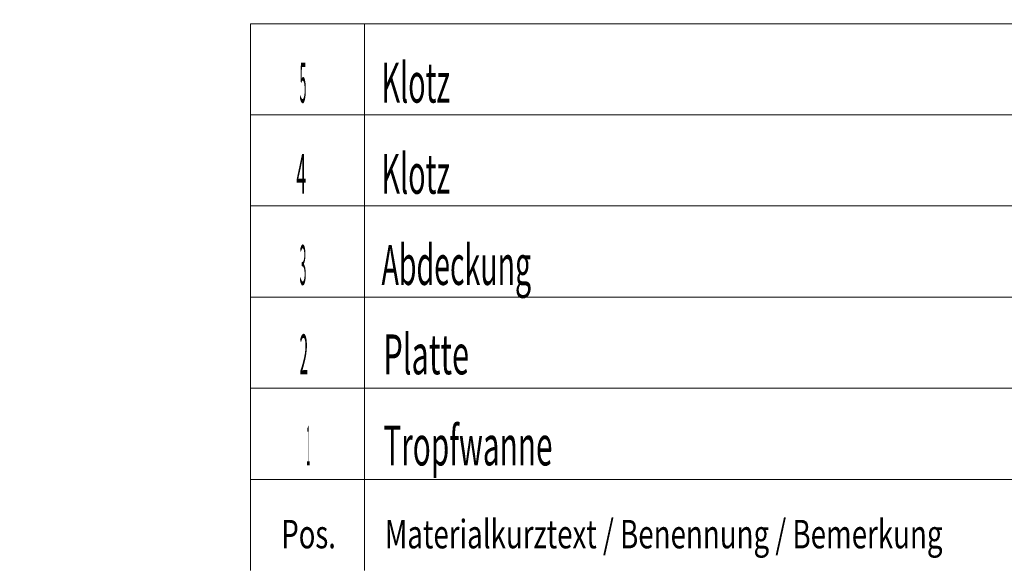
# Model space of a CAD drawing. Units: millimetres. Extents: x 0 to 713, y -1 to 420.
# Drawn here: x 384 to 470, y 47 to 94 of the extents above; entities that cross this region are included whole.
import ezdxf

# ---------------------------------------------------------------- set-up
doc = ezdxf.new("R2010")
doc.units = ezdxf.units.MM
doc.layers.add('201', color=7, linetype='Continuous', true_color=0xffffff)
doc.layers.add('210', color=7, linetype='Continuous', true_color=0xffffff)
doc.styles.add('iso-1', font='isocp.shx')
doc.dimstyles.get("Standard").update_dxf_attribs({"dimtxt": 0.18, "dimasz": 0.18, "dimexe": 0.18, "dimexo": 0.0625, "dimgap": 0.09, "dimtad": 0, "dimtih": 1, "dimtoh": 1, "dimdec": 4, "dimzin": 0, "dimdsep": 46, "dimtxsty": 'Standard', "dimcen": 0.09, "dimadec": 0, "dimazin": 0, "dimtfac": 1, "dimtdec": 4, "dimtofl": 0, "dimtmove": 0, "dimatfit": 3, "dimfxl": 1, "dimtolj": 1, "dimtzin": 0, "dimarcsym": 0})

# ---------------------------------------------------------------- blocks, each defined once
blk = doc.blocks.new('_U17')
at = {"layer": '210', "color": 2, "linetype": 'Continuous', "lineweight": 13, "insert": (409.420674, 194.890984), "char_height": 3.5, "attachment_point": 7, "rotation": 90, "line_spacing_factor": 0.963855, "style": 'iso-1'}
blk.add_mtext('\\W0.6051;3585', dxfattribs=at)

msp = doc.modelspace()

# ---------------------------------------------------------------- linework, layer by layer
at = {"layer": '201', "color": 3, "linetype": 'Continuous', "lineweight": 18}
for p, q in [((404, 94), (584, 94)), ((404, 86), (404, 94)), ((414, 86), (414, 94)), ((404, 86), (584, 86)), ((404, 78), (404, 86)), ((404, 86), (584, 86)), ((414, 78), (414, 86)), ((404, 78), (584, 78)), ((404, 70), (404, 78)), ((404, 78), (584, 78)), ((414, 70), (414, 78)), ((404, 70), (584, 70)), ((404, 62), (404, 70)), ((404, 70), (584, 70)), ((414, 62), (414, 70)), ((404, 62), (584, 62)), ((404, 54), (404, 62)), ((404, 62), (584, 62)), ((414, 54), (414, 62)), ((404, 54), (584, 54)), ((404, 54), (584, 54)), ((404, 46), (404, 54)), ((414, 46), (414, 54))]:
    msp.add_line(p, q, dxfattribs=at)

# ---------------------------------------------------------------- texts
at = {"layer": '201', "color": 2, "linetype": 'Continuous', "lineweight": 13, "char_height": 3.5, "attachment_point": 7, "line_spacing_factor": 0.963855, "style": 'iso-1'}
for s, insert in [('\\W0.5277;Klotz', (415.5, 87.0701)), ('\\W0.2316;5', (408.2948, 87.0701)), ('\\W1.0000;', (456.5777, 83.417)), ('\\W1.0000;', (462.0777, 83.417)), ('\\W0.3281;4', (408.0112, 79.0701)), ('\\W0.5277;Klotz', (415.5, 79.0701)), ('\\W0.2316;3', (408.2948, 71.0701)), ('\\W0.5246;Abdeckung', (415.5, 71.0701)), ('\\W1.0000;', (409, 67.6285)), ('\\W1.0000;', (415.5, 67.6285)), ('\\W0.2895;2', (408.2968, 63.2223)), ('\\W0.5657;Platte', (415.6567, 63.2223)), ('\\W0.5481;Tropfwanne', (415.6567, 55.2223)), ('\\W0.1193;1', (408.9158, 55.2223))]:
    msp.add_mtext(s, dxfattribs=dict(at, insert=insert))
at = {"layer": '201', "color": 3, "linetype": 'Continuous', "lineweight": 13, "insert": (422.4774, 67.6756), "char_height": 3.5, "attachment_point": 7, "line_spacing_factor": 0.963855, "style": 'iso-1'}
msp.add_mtext('\\W1.0000;', dxfattribs=at)
at = {"layer": '201', "color": 7, "linetype": 'Continuous', "lineweight": 13, "char_height": 2.5, "attachment_point": 7, "line_spacing_factor": 0.963855, "style": 'iso-1'}
for s, insert in [('\\W0.7083;Pos.', (406.6968, 47.9475)), ('\\W0.7141;Materialkurztext / Benennung / Bemerkung', (415.7866, 47.9475))]:
    msp.add_mtext(s, dxfattribs=dict(at, insert=insert))

# ---------------------------------------------------------------- dimensions: what is measured, and where the dimension line sits
at = {"layer": '210', "color": 2, "linetype": 'Continuous', "lineweight": 13}
dim = msp.add_ordinate_dim(feature_location=(409.8062, 193.9207), offset=(-409.8062, -193.9207), dtype=1, origin=(51.3062, 176.9207), text='\\C2;3585', dimstyle='Standard', override={"dimtxt": 3.5, "dimasz": 2.5, "dimexe": 2, "dimexo": 0, "dimgap": 1.75, "dimtad": 1, "dimtih": 1, "dimdec": 2, "dimlfac": 1, "dimzin": 8, "dimdsep": 44, "dimlunit": 2, "dimpost": '', "dimtxsty": 'iso-1', "dimsah": 1, "dimse1": 0, "dimse2": 0, "dimsd1": 0, "dimsd2": 0, "dimclrd": 3, "dimclre": 3, "dimclrt": 2, "dimtol": 0, "dimtm": -0.1, "dimtfac": 1, "dimtdec": 2, "dimtofl": 1, "dimtmove": 0, "dimtzin": 8, "dimlwd": 13, "dimlwe": 13}, dxfattribs=at)
dim.commit()
dim.dimension.update_dxf_attribs({"geometry": '_U17', "text_midpoint": (406.3062, 198.6268), "text_rotation": 90})

doc.saveas('drawing.dxf')
